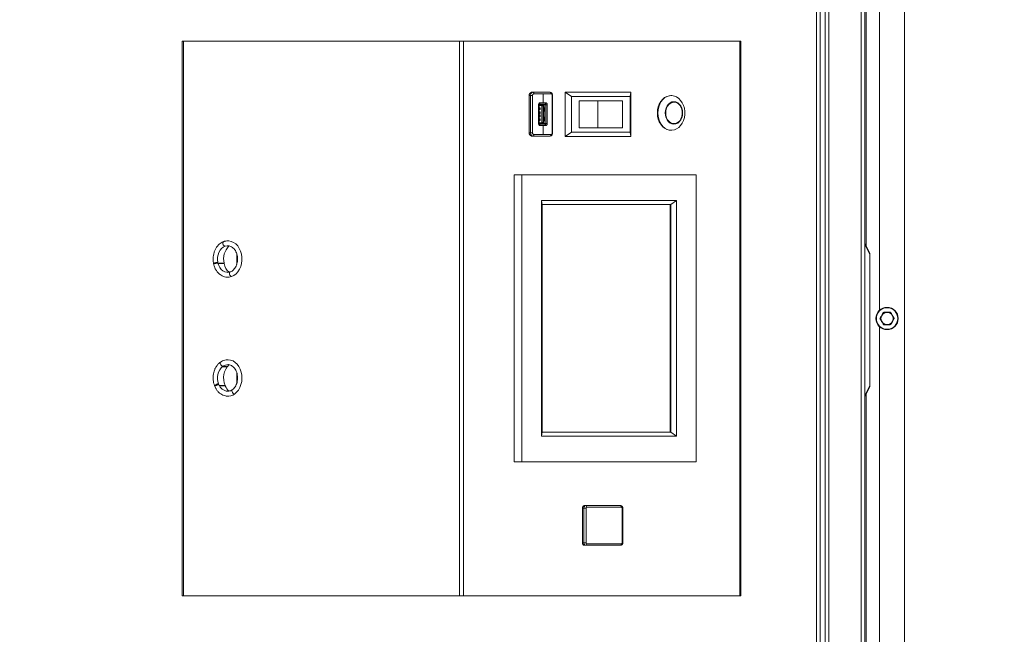
# Model space of a CAD drawing. Units: inches. Extents: x 0.6 to 16.4, y 0.4 to 10.6.
# Drawn here: x 9.3 to 10.9, y 7.6 to 8.5 of the extents above; entities that cross this region are included whole.
import ezdxf

# ---------------------------------------------------------------- set-up
doc = ezdxf.new("R2010")
doc.units = ezdxf.units.IN
doc.header["$MEASUREMENT"] = 0
doc.styles.add('SLDTEXTSTYLE0', font='TXT', dxfattribs={"width": 0.605})
doc.dimstyles.new('SLDDIMSTYLE0', dxfattribs={"dimtxt": 0.101115, "dimasz": 0.0625, "dimexe": 0, "dimexo": 0.0625, "dimgap": 0.025279, "dimtad": 0, "dimtih": 1, "dimtoh": 1, "dimdec": 6, "dimlfac": 16, "dimrnd": 1e-09, "dimzin": 12, "dimdsep": 46, "dimlunit": 5, "dimtxsty": 'SLDTEXTSTYLE0', "dimsah": 1, "dimcen": 0.09, "dimadec": 0, "dimazin": 3, "dimtfac": 1, "dimtdec": 3, "dimtofl": 0, "dimtmove": 0, "dimatfit": 3, "dimfxl": 0, "dimfrac": 2, "dimtolj": 1, "dimtzin": 12, "dimarcsym": 0})

# ---------------------------------------------------------------- blocks, each defined once
blk = doc.blocks.new('_D_16')
at = {"color": 7, "linetype": 'Continuous', "lineweight": 0}
for p, q in [((10.7305, 9.1449), (11.4667, 9.1449)), ((11.3417, 9.1449), (11.3417, 8.151)), ((11.3417, 7.0018), (11.3417, 7.9957)), ((10.7305, 7.0018), (11.4667, 7.0018))]:
    blk.add_line(p, q, dxfattribs=at)
at = {"color": 7, "linetype": 'Continuous', "lineweight": 18}
for points in [[(11.3417, 9.1449), (11.3217, 9.0824), (11.3617, 9.0824)], [(11.3417, 7.0018), (11.3617, 7.0643), (11.3217, 7.0643)]]:
    blk.add_solid(points, dxfattribs=at)
at = {"color": 7, "linetype": 'Continuous', "lineweight": 18, "insert": (11.0773, 8.13), "char_height": 0.10417, "attachment_point": 1, "style": 'SLDTEXTSTYLE0'}
blk.add_mtext('34 5/16"', dxfattribs=at)
blk = doc.blocks.new('_D_22')
at = {"color": 7, "linetype": 'Continuous', "lineweight": 0}
for p, q in [((5.9898, 7.7098), (5.9898, 10.5581)), ((10.7118, 9.1949), (10.7118, 10.5581)), ((5.9898, 10.4331), (8.0864, 10.4331)), ((10.7118, 10.4331), (8.6152, 10.4331))]:
    blk.add_line(p, q, dxfattribs=at)
at = {"color": 7, "linetype": 'Continuous', "lineweight": 18}
for points in [[(5.9898, 10.4331), (6.0523, 10.4131), (6.0523, 10.4531)], [(10.7118, 10.4331), (10.6493, 10.4531), (10.6493, 10.4131)]]:
    blk.add_solid(points, dxfattribs=at)
at = {"color": 7, "linetype": 'Continuous', "lineweight": 18, "insert": (8.0864, 10.4897), "char_height": 0.10417, "attachment_point": 1, "style": 'SLDTEXTSTYLE0'}
blk.add_mtext('75 9/16"', dxfattribs=at)

msp = doc.modelspace()

# ---------------------------------------------------------------- linework, layer by layer
at = {"color": 7, "linetype": 'Continuous', "lineweight": 18}
for p, q in [((10.64372088, 9.13051839), (10.64372088, 7.01624824)), ((10.64928338, 9.13032081), (10.64928338, 7.01644581)), ((10.7117365, 7.01082081), (10.7117365, 9.13582081)), ((10.711799, 7.01088331), (10.711799, 9.13588331)), ((10.65122088, 8.18816066), (10.65122088, 9.09675831)), ((10.672674, 8.08640804), (10.672674, 9.02323359)), ((10.57897088, 7.29397879), (10.57897088, 8.85278784)), ((10.58678338, 7.29356695), (10.58678338, 8.85319968)), ((10.59234588, 8.85538304), (10.59234588, 7.29138359)), ((10.57340838, 7.29766973), (10.57340838, 8.8490969)), ((9.57297088, 8.51088331), (9.57297088, 7.63588331)), ((9.5748006, 8.51088331), (9.57297088, 8.51088331)), ((9.5748006, 8.51088331), (9.5748006, 7.63588331)), ((10.01034747, 8.51088331), (9.5748006, 8.51088331)), ((10.01034747, 8.51088331), (10.01034747, 7.63588331)), ((10.01659428, 8.51088331), (10.01034747, 8.51088331)), ((10.01659428, 8.51088331), (10.01659428, 7.63588331)), ((10.45214116, 8.51088331), (10.01659428, 8.51088331)), ((10.45214116, 8.51088331), (10.45214116, 7.63588331)), ((10.45397088, 8.51088331), (10.45214116, 8.51088331)), ((10.45397088, 8.51088331), (10.45397088, 7.63588331)), ((10.18665641, 8.42353956), (10.17676551, 8.43057081)), ((10.28044949, 8.43057081), (10.17676551, 8.43057081)), ((10.17676551, 8.43057081), (10.17676551, 8.36025831)), ((10.27942629, 8.42353956), (10.28044949, 8.43057081)), ((10.28044949, 8.36025831), (10.28044949, 8.43057081)), ((10.12219384, 8.42513651), (10.12008952, 8.42513651)), ((10.12008952, 8.3660814), (10.12008952, 8.42513651)), ((10.12532985, 8.42513651), (10.12219384, 8.42513651)), ((10.12219384, 8.3660814), (10.12219384, 8.42513651)), ((10.12390898, 8.43005777), (10.1262486, 8.43005777)), ((10.12532985, 8.42513651), (10.12532985, 8.3660814)), ((10.1262486, 8.43005777), (10.15298481, 8.43005777)), ((10.14193205, 8.42759714), (10.12751776, 8.42759714)), ((10.14193205, 8.41357155), (10.14193205, 8.42759714)), ((10.15478843, 8.42759714), (10.14193205, 8.42759714)), ((10.15298481, 8.43005777), (10.153314, 8.43001644)), ((10.15649632, 8.3660814), (10.15649632, 8.42513651)), ((10.15711986, 8.42513651), (10.15649632, 8.42513651)), ((10.15711986, 8.3660814), (10.15711986, 8.42513651)), ((10.18665641, 8.42353956), (10.27942629, 8.42353956)), ((10.18665641, 8.36728956), (10.18665641, 8.42353956)), ((10.19893478, 8.37432081), (10.19893478, 8.41650831)), ((10.2286075, 8.41650831), (10.19893478, 8.41650831)), ((10.2286075, 8.37432081), (10.2286075, 8.41650831)), ((10.26714793, 8.41650831), (10.2286075, 8.41650831)), ((10.26714793, 8.41650831), (10.26714793, 8.37432081)), ((10.27942629, 8.42353956), (10.27942629, 8.36728956)), ((10.34429699, 8.42494581), (10.34350875, 8.42494581)), ((10.13473953, 8.4102497), (10.13520502, 8.4102497)), ((10.13475871, 8.40988061), (10.13475871, 8.3813373)), ((10.13482308, 8.40975758), (10.13475871, 8.40975758)), ((10.13482308, 8.38146033), (10.13482308, 8.40975758)), ((10.13517693, 8.41172608), (10.13621957, 8.41172608)), ((10.135396, 8.4102497), (10.13520502, 8.4102497)), ((10.13531726, 8.41199415), (10.13665726, 8.41201249)), ((10.13667301, 8.41203825), (10.13533409, 8.41201972)), ((10.135396, 8.38096821), (10.135396, 8.4102497)), ((10.13603228, 8.4102497), (10.135396, 8.4102497)), ((10.13603228, 8.38096821), (10.13603228, 8.4102497)), ((10.13603228, 8.4102497), (10.14542446, 8.4102497)), ((10.13998173, 8.40914242), (10.13603228, 8.40914242)), ((10.13740435, 8.40569754), (10.13603228, 8.40569754)), ((10.13740435, 8.40274478), (10.13603228, 8.40274478)), ((10.13740435, 8.39954596), (10.13603228, 8.39954596)), ((10.13621957, 8.41098789), (10.13621957, 8.41172608)), ((10.14485154, 8.41098789), (10.13621957, 8.41098789)), ((10.13684023, 8.41271033), (10.13684023, 8.4129564)), ((10.13730573, 8.4129564), (10.13684023, 8.4129564)), ((10.13725695, 8.41344852), (10.13768767, 8.41344852)), ((10.13730573, 8.41271033), (10.13730573, 8.4129564)), ((10.1459377, 8.41271033), (10.13730573, 8.41271033)), ((10.13740435, 8.40569754), (10.13740435, 8.40274478)), ((10.13740435, 8.40569754), (10.13755877, 8.40569754)), ((10.13740435, 8.40274478), (10.13755877, 8.40274478)), ((10.13740435, 8.39954596), (10.13740435, 8.39659321)), ((10.13740435, 8.39954596), (10.13755877, 8.39954596)), ((10.13755877, 8.40569754), (10.13755877, 8.40274478)), ((10.13755877, 8.39954596), (10.13755877, 8.39659321)), ((10.14555576, 8.41344852), (10.13768767, 8.41344852)), ((10.14193205, 8.41357155), (10.13775581, 8.41357155)), ((10.13998173, 8.38207549), (10.13998173, 8.40914242)), ((10.14210631, 8.40840423), (10.13998173, 8.40914242)), ((10.13998173, 8.40914242), (10.14227341, 8.40914242)), ((10.14078621, 8.41344852), (10.14078621, 8.41357155)), ((10.14596765, 8.41357155), (10.14193205, 8.41357155)), ((10.14210631, 8.40840423), (10.14210631, 8.38281368)), ((10.14325215, 8.40840423), (10.14210631, 8.40840423)), ((10.14325215, 8.40840423), (10.14227341, 8.40914242)), ((10.14325215, 8.38281368), (10.14325215, 8.40840423)), ((10.14325215, 8.40509153), (10.14339161, 8.40509153)), ((10.14328121, 8.40434471), (10.14325215, 8.40456044)), ((10.14325215, 8.40089016), (10.14339161, 8.40089016)), ((10.14328121, 8.40163698), (10.14328121, 8.40434471)), ((10.14328121, 8.40434471), (10.14385413, 8.40434471)), ((10.14328121, 8.40163698), (10.14385413, 8.40163698)), ((10.14346734, 8.40571841), (10.14362423, 8.40571841)), ((10.14362423, 8.40026328), (10.14346734, 8.40026328)), ((10.14379985, 8.40566386), (10.14436219, 8.40530058)), ((10.14436219, 8.40068111), (10.14379985, 8.40031783)), ((10.14393726, 8.41344852), (10.14384493, 8.41356748)), ((10.14385413, 8.40163698), (10.14385413, 8.40434471)), ((10.14385413, 8.40237569), (10.14465206, 8.40237569)), ((10.14385413, 8.40176053), (10.14465206, 8.40176053)), ((10.14465206, 8.40461694), (10.14465206, 8.40136475)), ((10.14542446, 8.38096821), (10.14542446, 8.4102497)), ((10.14542446, 8.4102497), (10.14784743, 8.4102497)), ((10.1459377, 8.41271033), (10.1459377, 8.4129564)), ((10.14784743, 8.38096821), (10.14784743, 8.4102497)), ((10.14784743, 8.4102497), (10.14803841, 8.4102497)), ((10.14869973, 8.40988061), (10.14840822, 8.40988061)), ((10.14842035, 8.38146033), (10.14842035, 8.40975758)), ((10.14869973, 8.3813373), (10.14869973, 8.40988061)), ((10.13740435, 8.39659321), (10.13603228, 8.39659321)), ((10.13740435, 8.3946247), (10.13603228, 8.3946247)), ((10.13740435, 8.39167195), (10.13603228, 8.39167195)), ((10.13740435, 8.38847313), (10.13603228, 8.38847313)), ((10.13740435, 8.38552037), (10.13603228, 8.38552037)), ((10.13740435, 8.39659321), (10.13755877, 8.39659321)), ((10.13740435, 8.39167195), (10.13740435, 8.3946247)), ((10.13740435, 8.3946247), (10.13755877, 8.3946247)), ((10.13740435, 8.39167195), (10.13755877, 8.39167195)), ((10.13740435, 8.38552037), (10.13740435, 8.38847313)), ((10.13740435, 8.38847313), (10.13755877, 8.38847313)), ((10.13740435, 8.38552037), (10.13755877, 8.38552037)), ((10.13755877, 8.39167195), (10.13755877, 8.3946247)), ((10.13755877, 8.38552037), (10.13755877, 8.38847313)), ((10.14325215, 8.39032775), (10.14339161, 8.39032775)), ((10.14328121, 8.38958093), (10.14325215, 8.38979666)), ((10.14325215, 8.38612638), (10.14339161, 8.38612638)), ((10.14328121, 8.3868732), (10.14328121, 8.38958093)), ((10.14328121, 8.38958093), (10.14385413, 8.38958093)), ((10.14328121, 8.3868732), (10.14385413, 8.3868732)), ((10.14346734, 8.39095463), (10.14362423, 8.39095463)), ((10.14362423, 8.3854995), (10.14346734, 8.3854995)), ((10.14379985, 8.39090008), (10.14436219, 8.3905368)), ((10.14436219, 8.38591733), (10.14379985, 8.38555405)), ((10.14385413, 8.3868732), (10.14385413, 8.38958093)), ((10.14385413, 8.38945738), (10.14465206, 8.38945738)), ((10.14465206, 8.38884222), (10.14385413, 8.38884222)), ((10.14465206, 8.38985316), (10.14465206, 8.38660097)), ((10.13520502, 8.38096821), (10.13473953, 8.38096821)), ((10.13475871, 8.38146033), (10.13482308, 8.38146033)), ((10.13517682, 8.37949183), (10.13621957, 8.37949183)), ((10.135396, 8.38096821), (10.13520502, 8.38096821)), ((10.13531736, 8.37922376), (10.13665726, 8.37920542)), ((10.13533417, 8.37919819), (10.13667301, 8.37917966)), ((10.13603228, 8.38096821), (10.135396, 8.38096821)), ((10.13998173, 8.38207549), (10.13603228, 8.38207549)), ((10.13603228, 8.38096821), (10.14542446, 8.38096821)), ((10.13621957, 8.38023002), (10.14485154, 8.38023002)), ((10.13621957, 8.38023002), (10.13621957, 8.37949183)), ((10.13684023, 8.37850758), (10.13684023, 8.37826151)), ((10.13684023, 8.37826151), (10.13730573, 8.37826151)), ((10.13768767, 8.37776939), (10.1372581, 8.37776939)), ((10.1459377, 8.37850758), (10.13730573, 8.37850758)), ((10.13730573, 8.37850758), (10.13730573, 8.37826151)), ((10.14555576, 8.37776939), (10.13768767, 8.37776939)), ((10.13775581, 8.37764636), (10.14193205, 8.37764636)), ((10.13998173, 8.38207549), (10.14210631, 8.38281368)), ((10.14227341, 8.38207549), (10.13998173, 8.38207549)), ((10.14078621, 8.37764636), (10.14078621, 8.37776939)), ((10.14193205, 8.36362077), (10.14193205, 8.37764636)), ((10.14193205, 8.37764636), (10.14596765, 8.37764636)), ((10.14210631, 8.38281368), (10.14325215, 8.38281368)), ((10.14227341, 8.38207549), (10.14325215, 8.38281368)), ((10.14384493, 8.37765042), (10.14393726, 8.37776939)), ((10.14542446, 8.38096821), (10.14784743, 8.38096821)), ((10.1459377, 8.37850758), (10.1459377, 8.37826151)), ((10.14784743, 8.38096821), (10.14803841, 8.38096821)), ((10.14869973, 8.3813373), (10.14840822, 8.3813373)), ((10.19893478, 8.37432081), (10.2286075, 8.37432081)), ((10.2286075, 8.37432081), (10.26714793, 8.37432081)), ((10.34350875, 8.37025831), (10.34429699, 8.37025831)), ((10.12008952, 8.3660814), (10.12219384, 8.3660814)), ((10.12532985, 8.3660814), (10.12219384, 8.3660814)), ((10.1262486, 8.36116014), (10.12390898, 8.36116014)), ((10.15298481, 8.36116014), (10.1262486, 8.36116014)), ((10.12751776, 8.36362077), (10.14193205, 8.36362077)), ((10.14193205, 8.36362077), (10.15478843, 8.36362077)), ((10.15331406, 8.36120148), (10.15298481, 8.36116014)), ((10.15711986, 8.3660814), (10.15649632, 8.3660814)), ((10.18665641, 8.36728956), (10.17676551, 8.36025831)), ((10.17676551, 8.36025831), (10.28044949, 8.36025831)), ((10.27942629, 8.36728956), (10.18665641, 8.36728956)), ((10.27942629, 8.36728956), (10.28044949, 8.36025831)), ((10.09618305, 7.84744581), (10.09618305, 8.29994581)), ((10.09618305, 8.29994581), (10.10849931, 8.29994581)), ((10.10849931, 7.84744581), (10.10849931, 8.29994581)), ((10.10849931, 8.29994581), (10.38353471, 8.29994581)), ((10.38353471, 8.29994581), (10.38353471, 7.84744581)), ((10.13978641, 8.25963331), (10.35224761, 8.25963331)), ((10.13978641, 7.88775831), (10.13978641, 8.25963331)), ((10.14069591, 8.25338331), (10.13978641, 8.25963331)), ((10.3434557, 8.25338331), (10.14069591, 8.25338331)), ((10.14069591, 8.25338331), (10.14069591, 7.89400831)), ((10.3424704, 7.89400831), (10.3424704, 8.25338331)), ((10.3434557, 8.25338331), (10.35224761, 8.25963331)), ((10.3434557, 7.89400831), (10.3434557, 8.25338331)), ((10.35224761, 8.25963331), (10.35224761, 7.88775831)), ((10.64948957, 8.19162326), (10.65709588, 8.17641066)), ((10.65709588, 8.17466373), (10.64948957, 8.18987634)), ((9.65890838, 8.15862253), (9.65890838, 8.17571606)), ((10.65709588, 8.17641066), (10.65709588, 8.17466373)), ((10.65709588, 7.96722009), (10.65709588, 8.17466373)), ((9.62908617, 8.16214129), (9.62585666, 8.16056741)), ((9.62947262, 8.16042854), (9.63912944, 8.16042854)), ((9.63720173, 8.15987323), (9.62962484, 8.15987323)), ((9.63925137, 8.15987032), (9.62962567, 8.15987032)), ((9.63912944, 8.16042854), (9.6389015, 8.16031745)), ((10.672674, 7.12353304), (10.672674, 8.06035859)), ((9.6421347, 7.9971248), (9.63591706, 7.9971248)), ((9.63687556, 7.99788135), (9.64269955, 7.99788135)), ((9.6418173, 7.99788135), (9.6421347, 7.9971248)), ((9.64257372, 7.99788135), (9.64273035, 7.99750801)), ((9.65890838, 7.97116494), (9.65890838, 7.98831854)), ((9.63032155, 7.97029407), (9.62831046, 7.96858587)), ((9.63154876, 7.96762942), (9.64074216, 7.96762942)), ((9.64095618, 7.96711929), (9.63183412, 7.96711929)), ((9.64074216, 7.96762942), (9.64053869, 7.9674566)), ((10.64948957, 7.95200748), (10.65709588, 7.96722009)), ((10.65709588, 7.96547316), (10.64948957, 7.95026055)), ((10.65709588, 7.96722009), (10.65709588, 7.96547316)), ((10.65122088, 7.04988331), (10.65122088, 7.95372316)), ((10.13978641, 7.88775831), (10.14069591, 7.89400831)), ((10.35224761, 7.88775831), (10.13978641, 7.88775831)), ((10.14069591, 7.89400831), (10.3434557, 7.89400831)), ((10.35224761, 7.88775831), (10.3434557, 7.89400831)), ((10.09618305, 7.84744581), (10.10849931, 7.84744581)), ((10.38353471, 7.84744581), (10.10849931, 7.84744581)), ((10.20405077, 7.77447706), (10.20405077, 7.71947706)), ((10.20641549, 7.77447706), (10.20405077, 7.77447706)), ((10.20993226, 7.77447706), (10.20641549, 7.77447706)), ((10.20641549, 7.71947706), (10.20641549, 7.77447706)), ((10.20932592, 7.77822706), (10.20696119, 7.77822706)), ((10.20932592, 7.77822706), (10.26413897, 7.77822706)), ((10.20993226, 7.77447706), (10.20993226, 7.71947706)), ((10.26571545, 7.77572706), (10.2109024, 7.77572706)), ((10.26668559, 7.71947706), (10.26668559, 7.77447706)), ((10.26668559, 7.77447706), (10.26760911, 7.77447706)), ((10.26760911, 7.71947706), (10.26760911, 7.77447706)), ((10.20641549, 7.71947706), (10.20405077, 7.71947706)), ((10.20641549, 7.71947706), (10.20993226, 7.71947706)), ((10.2109024, 7.71822706), (10.26571545, 7.71822706)), ((10.26760911, 7.71947706), (10.26668559, 7.71947706)), ((10.20932592, 7.71572706), (10.20696119, 7.71572706)), ((10.26413897, 7.71572706), (10.20932592, 7.71572706)), ((9.5748006, 7.63588331), (9.57297088, 7.63588331)), ((10.01034747, 7.63588331), (9.5748006, 7.63588331)), ((10.01659428, 7.63588331), (10.01034747, 7.63588331)), ((10.45214116, 7.63588331), (10.01659428, 7.63588331)), ((10.45397088, 7.63588331), (10.45214116, 7.63588331))]:
    msp.add_line(p, q, dxfattribs=at)
at = {"color": 7, "linetype": 'Continuous', "lineweight": 18, "flags": 128}
for points in [[(10.32228688, 8.39760206), (10.32262793, 8.40248448), (10.3236401, 8.40720997), (10.32529086, 8.41162665), (10.32752717, 8.41559258), (10.33027713, 8.41898027), (10.33345237, 8.42168085), (10.33695083, 8.42360752), (10.34066007, 8.42469835), (10.34350875, 8.42494581)], [(10.32307512, 8.39760206), (10.32341617, 8.40248448), (10.32442834, 8.40720997), (10.32607911, 8.41162665), (10.32831541, 8.41559258), (10.33106537, 8.41898027), (10.33424061, 8.42168085), (10.33773907, 8.42360752), (10.34144831, 8.42469835), (10.34524911, 8.42491828), (10.3490193, 8.42426025), (10.35263772, 8.4227454), (10.35598805, 8.42042243), (10.35896263, 8.41736599), (10.36146584, 8.41367432), (10.36341723, 8.40946607), (10.36475408, 8.40487651), (10.36543343, 8.40005314), (10.36543343, 8.39515099), (10.36475408, 8.39032762), (10.36341723, 8.38573806), (10.36146584, 8.38152981), (10.35896263, 8.37783814), (10.35598805, 8.3747817), (10.35263772, 8.37245873), (10.3490193, 8.37094388), (10.34524911, 8.37028585), (10.34144831, 8.37050578), (10.33773907, 8.37159661), (10.33424061, 8.37352328), (10.33106537, 8.37622386), (10.32831541, 8.37961155), (10.32607911, 8.38357747), (10.32442834, 8.38799416), (10.32341617, 8.39271965), (10.32307512, 8.39760206)], [(10.33451158, 8.39760206), (10.33485663, 8.40154784), (10.33587447, 8.40529576), (10.33751406, 8.40865789), (10.33969318, 8.41146563), (10.34230258, 8.41357819), (10.34521139, 8.41488964), (10.34827376, 8.41533423), (10.35133613, 8.41488964), (10.35424495, 8.41357819), (10.35685434, 8.41146563), (10.35903347, 8.40865789), (10.36067306, 8.40529576), (10.36169089, 8.40154784), (10.36203594, 8.39760206), (10.36169089, 8.39365629), (10.36067306, 8.38990837), (10.35903347, 8.38654624), (10.35685434, 8.3837385), (10.35424495, 8.38162594), (10.35133613, 8.38031449), (10.34827376, 8.3798699), (10.34521139, 8.38031449), (10.34230258, 8.38162594), (10.33969318, 8.3837385), (10.33751406, 8.38654624), (10.33587447, 8.38990837), (10.33485663, 8.39365629), (10.33451158, 8.39760206)], [(10.14371048, 8.41357155), (10.14426934, 8.41350063), (10.14444393, 8.41344852)], [(10.33533833, 8.39760206), (10.33569136, 8.40149371), (10.33673142, 8.40517555), (10.33840243, 8.40844911), (10.34061432, 8.41113789), (10.34324783, 8.41309696), (10.346161, 8.4142207), (10.34919677, 8.41444851), (10.3521915, 8.41376814), (10.35498372, 8.41221624), (10.35742291, 8.40987649), (10.35937758, 8.40687503), (10.36074234, 8.40337365), (10.36144362, 8.39956113), (10.36144362, 8.395643), (10.36074234, 8.39183047), (10.35937758, 8.3883291), (10.35742291, 8.38532763), (10.35498372, 8.38298789), (10.3521915, 8.38143599), (10.34919677, 8.38075561), (10.346161, 8.38098343), (10.34324783, 8.38210717), (10.34061432, 8.38406624), (10.33840243, 8.38675502), (10.33673142, 8.39002858), (10.33569136, 8.39371042), (10.33533833, 8.39760206)], [(10.34350875, 8.37025831), (10.34066007, 8.37050578), (10.33695083, 8.37159661), (10.33345237, 8.37352328), (10.33027713, 8.37622386), (10.32752717, 8.37961155), (10.32529086, 8.38357747), (10.3236401, 8.38799416), (10.32262793, 8.39271965), (10.32228688, 8.39760206)], [(10.14444393, 8.37776939), (10.14426934, 8.37771728), (10.14371048, 8.37764636)], [(9.64048362, 8.18731795), (9.63757376, 8.18586207), (9.63493316, 8.18371715), (9.63265898, 8.18096209), (9.63083487, 8.17769826), (9.62952795, 8.17404574), (9.6287863, 8.1701389), (9.62863722, 8.16612148), (9.62908617, 8.16214129)], [(9.64048362, 8.18731795), (9.63948263, 8.18761279), (9.63851171, 8.18842989), (9.63771717, 8.1896461), (9.63721876, 8.19107813), (9.6370916, 8.19251015), (9.63735484, 8.19372636), (9.63796882, 8.19454346), (9.63835008, 8.19475039)], [(9.64548241, 8.18808828), (9.64383702, 8.18805793), (9.64048362, 8.18731795)], [(9.64352094, 8.19586027), (9.64656014, 8.19583424), (9.65040285, 8.19502506), (9.65407813, 8.19336841), (9.6574743, 8.19091462), (9.66048818, 8.18773825), (9.66302818, 8.18393581), (9.66501715, 8.17962283), (9.66639463, 8.17493036), (9.66711877, 8.17000099), (9.66716758, 8.16498448), (9.66653957, 8.16003326), (9.66525382, 8.15529778), (9.6633494, 8.15092191), (9.66088418, 8.14703861), (9.65793305, 8.14376589), (9.65458568, 8.14120317), (9.6509438, 8.13942833)], [(9.62938553, 8.16077072), (9.6306136, 8.15707305), (9.63236699, 8.1537455), (9.63458121, 8.1509105), (9.63717478, 8.14867236), (9.6400523, 8.14711341), (9.64310788, 8.14629101), (9.64488344, 8.14616457)], [(9.6509438, 8.13942833), (9.64712038, 8.13849559), (9.64409683, 8.13837032)], [(9.64879532, 8.14685525), (9.648429, 8.14665383), (9.64781502, 8.14583674), (9.64755178, 8.14462053), (9.64767894, 8.1431885), (9.64817735, 8.14175648), (9.64897189, 8.14054027), (9.64994281, 8.13972317), (9.6509438, 8.13942833)], [(9.63715357, 7.99807952), (9.63610394, 7.99834898), (9.63499822, 7.9990957), (9.63400303, 8.00020716), (9.63326837, 8.00151585), (9.63290495, 8.00282454), (9.63296754, 8.003936), (9.63344671, 8.00468273), (9.63349981, 8.00472186)], [(9.64365632, 8.00837047), (9.64551851, 8.00840326), (9.64938635, 8.00782609), (9.65311764, 8.0063923), (9.65659901, 8.00414545), (9.65972468, 8.00115381), (9.66239968, 7.99750828), (9.66454272, 7.99331963), (9.66608871, 7.98871513), (9.66699065, 7.98383469), (9.66722115, 7.97882658), (9.6667732, 7.97384299), (9.66566042, 7.96903533), (9.66391661, 7.96454969), (9.66159476, 7.96052236), (9.65876541, 7.9570757), (9.65551454, 7.95431445)], [(9.65185018, 7.96094932), (9.65180769, 7.96091765), (9.65132851, 7.96017093), (9.65126592, 7.95905947), (9.65162934, 7.95775078), (9.652364, 7.95644209), (9.65335919, 7.95533063), (9.65446491, 7.9545839), (9.65551454, 7.95431445)]]:
    msp.add_lwpolyline(points, dxfattribs=at)
at = {"color": 7, "linetype": 'Continuous', "lineweight": 18}
for radius in [0.0175625, 0.0169375, 0.00971387]:
    msp.add_circle((10.68445525, 8.07338331), radius, dxfattribs=at)
for centre, radius, start, end in [((10.12453933, 8.42562574), 0.00447663, 98.09478939, 186.27413178), ((10.12537323, 8.42804865), 0.00219154, 348.11073606, 66.45743773), ((10.15247363, 8.42784535), 0.00232806, 353.87981923, 68.84002011), ((10.13526806, 8.4098065), 0.00044766, 98.09478939, 186.27413178), ((10.13640868, 8.41039647), 0.00134299, 98.09478939, 186.27413178), ((10.13631412, 8.41032309), 0.00067149, 98.09478939, 186.27413178), ((10.13580824, 8.41245095), 0.00151978, 285.70283989, 9.82670298), ((10.13598452, 8.41256212), 0.00086845, 285.70283989, 9.82670298), ((10.13775071, 8.41300532), 0.00044766, 98.09478939, 186.27413178), ((10.14348385, 8.40598135), 0.00026346, 208.42196909, 266.40852229), ((10.14349062, 8.39998974), 0.00027453, 94.86424908, 150.30525954), ((10.14362029, 8.40539576), 0.00032268, 56.18828789, 89.30042571), ((10.14362029, 8.40058593), 0.00032268, 270.69957429, 303.81171211), ((10.1438366, 8.40467444), 0.00081749, 355.96652649, 49.98956584), ((10.1438366, 8.40130724), 0.00081749, 310.01043416, 4.03347351), ((10.14444022, 8.41245095), 0.00151978, 285.70283989, 9.82670298), ((10.14475699, 8.41032309), 0.00067149, 353.72586822, 81.90521061), ((10.14549272, 8.41300532), 0.00044766, 353.72586822, 81.90521061), ((10.14435997, 8.41029524), 0.00163805, 358.4068725, 42.78778206), ((10.14227565, 8.40995575), 0.00429513, 3.9243328, 32.45314309), ((10.14797537, 8.4098065), 0.00044766, 353.72586822, 81.90521061), ((10.14348385, 8.39121757), 0.00026346, 208.42196909, 266.40852229), ((10.14349062, 8.38522596), 0.00027453, 94.86424908, 150.30525954), ((10.14362029, 8.39063198), 0.00032268, 56.18828789, 89.30042571), ((10.14362029, 8.38582215), 0.00032268, 270.69957429, 303.81171211), ((10.1438366, 8.38991066), 0.00081749, 355.96652649, 49.98956584), ((10.1438366, 8.38654346), 0.00081749, 310.01043416, 4.03347351), ((10.13526806, 8.38141141), 0.00044766, 173.72586822, 261.90521061), ((10.13640868, 8.38082144), 0.00134299, 173.72586822, 261.90521061), ((10.13631412, 8.38089482), 0.00067149, 173.72586822, 261.90521061), ((10.13580824, 8.37876696), 0.00151978, 350.17329702, 74.29716011), ((10.13598452, 8.37865579), 0.00086845, 350.17329702, 74.29716011), ((10.13775071, 8.37821259), 0.00044766, 173.72586822, 261.90521061), ((10.14475699, 8.38089482), 0.00067149, 278.09478939, 6.27413178), ((10.14444022, 8.37876696), 0.00151978, 350.17329702, 74.29716011), ((10.14549272, 8.37821259), 0.00044766, 278.09478939, 6.27413178), ((10.14434198, 8.38092943), 0.00165586, 317.46422087, 1.34196474), ((10.14227565, 8.38126216), 0.00429513, 327.54685689, 356.0756672), ((10.14797537, 8.38141141), 0.00044766, 278.09478939, 6.27413178), ((10.12453933, 8.36559216), 0.00447663, 173.72586822, 261.90521061), ((10.12537323, 8.36316926), 0.00219154, 293.54256227, 11.88926394), ((10.15247361, 8.36337257), 0.00232808, 291.16200506, 6.11994531), ((9.66827969, 8.16725877), 0.02993976, 136.41629179, 193.18714837), ((9.66501104, 8.16513584), 0.02629233, 191.55264854, 226.06638238), ((9.65255755, 7.97955925), 0.02408906, 129.75151079, 202.62025511), ((9.64495604, 7.98725429), 0.01334407, 87.56040468, 125.78279622), ((9.66855533, 7.97955373), 0.03026155, 135.83607275, 203.20619295), ((9.64586086, 7.97463814), 0.01602301, 200.44355682, 265.28359568), ((9.66347833, 7.97645608), 0.02438079, 202.51695497, 226.78807705), ((9.64483811, 7.96908336), 0.0182238, 265.46508546, 305.86311948), ((10.20744153, 7.77484986), 0.00341119, 98.09478939, 186.27413178), ((10.20980625, 7.77484986), 0.00341119, 98.09478939, 186.27413178), ((10.20872891, 7.77610353), 0.00220586, 350.17329702, 74.29716011), ((10.21106251, 7.77460133), 0.00113706, 98.09478939, 186.27413178), ((10.26354196, 7.77610353), 0.00220586, 350.17329702, 74.29716011), ((10.26555534, 7.77460133), 0.00113706, 353.72586822, 81.90521061), ((10.20744153, 7.71910427), 0.00341119, 173.72586822, 261.90521061), ((10.20980625, 7.71910427), 0.00341119, 173.72586822, 261.90521061), ((10.20872891, 7.71785059), 0.00220586, 285.70283989, 9.82670298), ((10.21106251, 7.7193528), 0.00113706, 173.72586822, 261.90521061), ((10.26354196, 7.71785059), 0.00220586, 285.70283989, 9.82670298), ((10.26555534, 7.7193528), 0.00113706, 278.09478939, 6.27413178)]:
    msp.add_arc(centre, radius, start, end, dxfattribs=at)
for points, knots in [([(10.12219384, 8.42513651), (10.12224874, 8.42575725), (10.12233285, 8.42670818), (10.12284015, 8.42785574), (10.12351962, 8.42887189), (10.12466238, 8.4298371), (10.12571923, 8.42998413), (10.1262486, 8.43005777)], [0, 0, 0, 0, 0.2401562549, 0.3679098065, 0.5004478188, 0.7497806531, 1, 1, 1, 1]), ([(10.12751776, 8.42759714), (10.12720249, 8.4275521), (10.12657301, 8.42746216), (10.12585122, 8.42681468), (10.12540956, 8.42600118), (10.12535642, 8.42542476), (10.12532985, 8.42513651)], [0, 0, 0, 0, 0.2802180044, 0.5594938573, 0.7797149251, 1, 1, 1, 1]), ([(10.15711986, 8.42513651), (10.15707181, 8.42570947), (10.15697394, 8.42687652), (10.15617999, 8.42846934), (10.15514708, 8.42943694), (10.1541413, 8.4299046), (10.15359024, 8.42997917), (10.153313, 8.43001669)], [0, 0, 0, 0, 0.2355616948, 0.4798118406, 0.7347207297, 0.8665347621, 1, 1, 1, 1]), ([(10.15649632, 8.42513651), (10.15646315, 8.4255037), (10.15639687, 8.42623728), (10.1559346, 8.42704219), (10.15537534, 8.42751386), (10.15498407, 8.42756938), (10.15478843, 8.42759714)], [0, 0, 0, 0, 0.2798463634, 0.5590894309, 0.7795252591, 1, 1, 1, 1]), ([(10.13775581, 8.41357155), (10.1373673, 8.41351643), (10.1365906, 8.41340622), (10.13573801, 8.41267745), (10.13522921, 8.41190276), (10.13485804, 8.4110375), (10.13479761, 8.41033368), (10.13475871, 8.40988061)], [0, 0, 0, 0, 0.2496468572, 0.4990801857, 0.6365729365, 0.7660502229, 1, 1, 1, 1]), ([(10.14325215, 8.40137119), (10.14325269, 8.40137271), (10.14328066, 8.4014511), (10.14328094, 8.40154495), (10.14328121, 8.40163698)], [0, 0, 0, 0, 0.0194596382, 1, 1, 1, 1]), ([(10.14385413, 8.40434471), (10.14384599, 8.40445678), (10.14383022, 8.40467384), (10.14370763, 8.40491687), (10.14355526, 8.40505969), (10.14344724, 8.4050807), (10.14339161, 8.40509153)], [0, 0, 0, 0, 0.28747337449, 0.55678476197, 0.77174894519, 1, 1, 1, 1]), ([(10.14339161, 8.40089016), (10.14346176, 8.40090633), (10.14359784, 8.40093771), (10.14375014, 8.40113221), (10.14383914, 8.40137598), (10.14384902, 8.40154808), (10.14385413, 8.40163698)], [0, 0, 0, 0, 0.2869632755, 0.5567308387, 0.7710285175, 1, 1, 1, 1]), ([(10.14869973, 8.40988061), (10.14866569, 8.41033332), (10.14861282, 8.41103654), (10.14828103, 8.41190119), (10.14782337, 8.41267567), (10.14705104, 8.41340563), (10.14632921, 8.41351618), (10.14596765, 8.41357155)], [0, 0, 0, 0, 0.2337677522, 0.3631231001, 0.5004740831, 0.7497940773, 1, 1, 1, 1]), ([(10.14325215, 8.38660741), (10.14325269, 8.38660893), (10.14328066, 8.38668732), (10.14328094, 8.38678117), (10.14328121, 8.3868732)], [0, 0, 0, 0, 0.0194596382, 1, 1, 1, 1]), ([(10.14385413, 8.38958093), (10.14384599, 8.389693), (10.14383022, 8.38991006), (10.14370763, 8.39015309), (10.14355526, 8.39029591), (10.14344724, 8.39031692), (10.14339161, 8.39032775)], [0, 0, 0, 0, 0.2874733745, 0.556784762, 0.7717489452, 1, 1, 1, 1]), ([(10.14339161, 8.38612638), (10.14346176, 8.38614255), (10.14359784, 8.38617393), (10.14375014, 8.38636843), (10.14383914, 8.3866122), (10.14384902, 8.3867843), (10.14385413, 8.3868732)], [0, 0, 0, 0, 0.2869632755, 0.5567308387, 0.7710285175, 1, 1, 1, 1]), ([(10.13475871, 8.3813373), (10.13479754, 8.38088459), (10.13485787, 8.38018137), (10.13522843, 8.37931672), (10.13573647, 8.37854224), (10.136589, 8.37781228), (10.13736641, 8.37770173), (10.13775581, 8.37764636)], [0, 0, 0, 0, 0.2337677522, 0.3631231, 0.5004740831, 0.7497940773, 1, 1, 1, 1]), ([(10.14596765, 8.37764636), (10.14632839, 8.37770148), (10.14704957, 8.37781169), (10.14782199, 8.37854046), (10.14828033, 8.37931515), (10.14861267, 8.38018041), (10.14866564, 8.38088423), (10.14869973, 8.3813373)], [0, 0, 0, 0, 0.2496468572, 0.4990801857, 0.6365729365, 0.7660502228, 1, 1, 1, 1]), ([(10.1262486, 8.36116014), (10.12572043, 8.36123345), (10.12466454, 8.36138003), (10.1235217, 8.36234366), (10.12284125, 8.36336004), (10.12233309, 8.36450838), (10.12224883, 8.36546014), (10.12219384, 8.3660814)], [0, 0, 0, 0, 0.2496624977, 0.4991133898, 0.6317768916, 0.7596458295, 1, 1, 1, 1]), ([(10.12532985, 8.3660814), (10.12537317, 8.36571421), (10.12545972, 8.36498063), (10.12605885, 8.36417572), (10.12677598, 8.36370405), (10.12727048, 8.36364853), (10.12751776, 8.36362077)], [0, 0, 0, 0, 0.2798463634, 0.5590894309, 0.7795252591, 1, 1, 1, 1]), ([(10.153313, 8.36120121), (10.15359109, 8.36123905), (10.15414264, 8.36131409), (10.15514906, 8.36178211), (10.15618123, 8.3627505), (10.15697422, 8.36434271), (10.15707194, 8.36550923), (10.15711986, 8.3660814)], [0, 0, 0, 0, 0.13396533682, 0.26570376673, 0.52040920345, 0.76476910196, 1, 1, 1, 1]), ([(10.15478843, 8.36362077), (10.15503762, 8.36366581), (10.15553516, 8.36375575), (10.15609515, 8.36440322), (10.15643524, 8.36521672), (10.15647596, 8.36579314), (10.15649632, 8.3660814)], [0, 0, 0, 0, 0.2802180044, 0.5594938573, 0.7797149251, 1, 1, 1, 1]), ([(9.63835043, 8.19475051), (9.63764526, 8.19446735), (9.635727, 8.19369707), (9.6327922, 8.1918513), (9.62970766, 8.18909248), (9.62702973, 8.18572999), (9.62482525, 8.18185867), (9.62315926, 8.17757838), (9.62207575, 8.17300652), (9.62161963, 8.16827332), (9.6217477, 8.16365476), (9.62230096, 8.16072017), (9.62256258, 8.15933252)], [0, 0, 0, 0, 0.0599444117, 0.1630669422, 0.2668770494, 0.3717404895, 0.477462974, 0.5837546322, 0.6903704259, 0.7971638421, 0.9040866176, 1, 1, 1, 1]), ([(9.64341517, 8.19584137), (9.6421896, 8.19568947), (9.64047281, 8.19547668), (9.6388226, 8.19491207), (9.63835043, 8.19475051)], [0, 0, 0, 0, 0.7138688246, 1, 1, 1, 1]), ([(9.6454296, 8.18806014), (9.64632118, 8.18796838), (9.64818434, 8.18777661), (9.65093712, 8.18653364), (9.65356751, 8.18458648), (9.65587113, 8.18198359), (9.65776553, 8.17885065), (9.65918511, 8.17529268), (9.6600769, 8.17143751), (9.66040595, 8.16742593), (9.66016013, 8.16340858), (9.65935266, 8.15953704), (9.65802235, 8.15595805), (9.65623262, 8.15279816), (9.65406389, 8.1501821), (9.65156667, 8.14808469), (9.64975004, 8.14727803), (9.64881061, 8.14686089)], [0, 0, 0, 0, 0.0651170557, 0.1360755842, 0.2051465633, 0.2725388086, 0.3389793832, 0.4049954794, 0.4708509094, 0.5366221697, 0.6023275888, 0.6679324726, 0.7334014798, 0.7987639899, 0.8641126371, 0.9297292167, 1, 1, 1, 1]), ([(10.64948957, 8.19162326), (10.64942951, 8.1917434), (10.64931014, 8.19198214), (10.64929226, 8.19201789), (10.64928338, 8.19203566)], [0, 0, 0, 0, 0.50319308684, 1, 1, 1, 1]), ([(10.64948957, 8.18987634), (10.64942951, 8.18959831), (10.64931014, 8.18904579), (10.64929226, 8.18843356), (10.64928338, 8.18812941)], [0, 0, 0, 0, 0.5031930868, 1, 1, 1, 1]), ([(9.6224627, 8.15978978), (9.62265752, 8.15895992), (9.62321085, 8.15660301), (9.62459659, 8.15290791), (9.62676716, 8.14892153), (9.62946454, 8.14542881), (9.6326056, 8.14254352), (9.63610138, 8.14032771), (9.63983972, 8.13895686), (9.64253791, 8.1383329), (9.64393955, 8.1383972), (9.64404888, 8.13840222)], [0, 0, 0, 0, 0.0718043206, 0.2039362751, 0.3363813184, 0.4687709221, 0.6007218421, 0.7317071426, 0.8612433483, 0.9891771362, 1, 1, 1, 1]), ([(9.62261957, 8.15956355), (9.62255517, 8.15962518), (9.62240131, 8.15977243), (9.62272255, 8.16011518), (9.62322442, 8.16045797), (9.62370246, 8.16071393), (9.62430823, 8.16099399), (9.62520017, 8.16134573), (9.62651055, 8.16175168), (9.62798668, 8.16207454), (9.62872023, 8.16211907), (9.62908617, 8.16214129)], [0, 0, 0, 0, 0.1017807395, 0.2431982327, 0.320538141, 0.4020905648, 0.4555979621, 0.5526029536, 0.7020552827, 0.851365238, 1, 1, 1, 1]), ([(9.62938553, 8.16077072), (9.62902131, 8.16075929), (9.62828977, 8.16073632), (9.62679009, 8.16056838), (9.62543312, 8.16035608), (9.62450119, 8.16016906), (9.62386439, 8.16002335), (9.62335974, 8.15988832), (9.62282714, 8.15970878), (9.62248718, 8.15955455), (9.6225754, 8.15949143), (9.62259772, 8.15947547)], [0, 0, 0, 0, 0.1559871543, 0.3132994258, 0.4718932803, 0.57645116, 0.6318389065, 0.7181365212, 0.7999391157, 0.9494017758, 1, 1, 1, 1]), ([(9.6389015, 8.16031745), (9.63882694, 8.16028318), (9.63868531, 8.16021809), (9.63838805, 8.16010801), (9.63807998, 8.16001372), (9.63778438, 8.15994445), (9.63748764, 8.15988881), (9.63731527, 8.15987941), (9.63720173, 8.15987323)], [0, 0, 0, 0, 0.1481033481, 0.281340508, 0.5023208667, 0.6308937675, 0.7568649253, 1, 1, 1, 1]), ([(9.64881061, 8.14686089), (9.64837482, 8.14671609), (9.6470846, 8.14628737), (9.64577436, 8.14623257), (9.64490666, 8.14619627)], [0, 0, 0, 0, 0.3377590145, 1, 1, 1, 1]), ([(10.67317929, 8.07328753), (10.67318416, 8.07329613), (10.67319389, 8.07331332), (10.6732782, 8.07346227), (10.67346338, 8.07378939), (10.67399587, 8.07473005), (10.67493053, 8.07638116), (10.67600471, 8.07827874), (10.67690962, 8.0798773), (10.67761046, 8.08111536), (10.67810526, 8.08198944), (10.67845175, 8.08260152), (10.67861648, 8.08289253), (10.6787166, 8.0830694), (10.67872844, 8.08309032), (10.67873432, 8.08310069)], [0, 0, 0, 0, 0.0221446931, 0.0442243447, 0.0808125208, 0.1441873421, 0.3242321364, 0.5298436757, 0.6690809628, 0.7637999296, 0.8719272801, 0.9114274601, 0.9511853326, 0.9757844492, 1, 1, 1, 1]), ([(10.67873432, 8.08310069), (10.6787349, 8.0831007), (10.67873781, 8.08310072), (10.67879851, 8.08310124), (10.67901835, 8.08310311), (10.67952999, 8.08310745), (10.68114862, 8.0831212), (10.68285628, 8.08313571), (10.685242, 8.08315597), (10.68698291, 8.08317076), (10.68880575, 8.08318625), (10.68960408, 8.08319303), (10.68990714, 8.0831956), (10.69000162, 8.08319641), (10.69000846, 8.08319646), (10.69001028, 8.08319648)], [0, 0, 0, 0, 0.005277892, 0.0265751127, 0.0546743853, 0.0975712536, 0.1771991679, 0.4587908035, 0.4999349637, 0.7498491756, 0.8756578664, 0.9389558974, 0.964658027, 0.9905601178, 1, 1, 1, 1]), ([(10.69001028, 8.08319648), (10.6900153, 8.08318796), (10.69002532, 8.08317094), (10.69011215, 8.08302345), (10.69030286, 8.08269951), (10.69085125, 8.08176804), (10.69181382, 8.08013305), (10.69292009, 8.07825399), (10.69385202, 8.07667103), (10.6945738, 8.07544505), (10.69508337, 8.07457951), (10.69544021, 8.0739734), (10.69560986, 8.07368523), (10.69571297, 8.07351009), (10.69572517, 8.07348938), (10.69573122, 8.0734791)], [0, 0, 0, 0, 0.0221446931, 0.0442243447, 0.0808125208, 0.1441873421, 0.3242321364, 0.5298436757, 0.6690809628, 0.7637999296, 0.8719272801, 0.9114274601, 0.9511853326, 0.9757844492, 1, 1, 1, 1]), ([(10.69573122, 8.0734791), (10.69572635, 8.07347049), (10.69571662, 8.07345331), (10.6956323, 8.07330436), (10.69544712, 8.07297724), (10.69491464, 8.07203658), (10.69397998, 8.07038547), (10.6929058, 8.06848789), (10.69200089, 8.06688933), (10.69130004, 8.06565127), (10.69080525, 8.06477719), (10.69045876, 8.06416511), (10.69029403, 8.0638741), (10.69019391, 8.06369723), (10.69018206, 8.06367631), (10.69017619, 8.06366593)], [0, 0, 0, 0, 0.0221446931, 0.0442243447, 0.0808125208, 0.1441873421, 0.3242321364, 0.5298436757, 0.6690809628, 0.7637999296, 0.8719272801, 0.9114274601, 0.9511853326, 0.9757844492, 1, 1, 1, 1]), ([(10.67890022, 8.06357015), (10.67889521, 8.06357867), (10.67888519, 8.06359569), (10.67879835, 8.06374318), (10.67860764, 8.06406711), (10.67805926, 8.06499859), (10.67709668, 8.06663358), (10.67599042, 8.06851264), (10.67505848, 8.0700956), (10.67433671, 8.07132157), (10.67382713, 8.07218712), (10.6734703, 8.07279323), (10.67330064, 8.0730814), (10.67319753, 8.07325654), (10.67318534, 8.07327725), (10.67317929, 8.07328753)], [0, 0, 0, 0, 0.0221446931, 0.0442243447, 0.0808125208, 0.1441873421, 0.3242321364, 0.5298436757, 0.6690809628, 0.7637999296, 0.8719272801, 0.9114274601, 0.9511853326, 0.9757844492, 1, 1, 1, 1]), ([(10.69017619, 8.06366593), (10.69017561, 8.06366593), (10.69017269, 8.06366591), (10.69011199, 8.06366539), (10.68989215, 8.06366352), (10.68938051, 8.06365918), (10.68776188, 8.06364543), (10.68605422, 8.06363092), (10.68366851, 8.06361065), (10.6819276, 8.06359587), (10.68010475, 8.06358038), (10.67930642, 8.0635736), (10.67900336, 8.06357102), (10.67890889, 8.06357022), (10.67890205, 8.06357016), (10.67890022, 8.06357015)], [0, 0, 0, 0, 0.005277892, 0.0265751127, 0.0546743853, 0.0975712536, 0.1771991679, 0.4587908035, 0.4999349637, 0.7498491756, 0.8756578664, 0.9389558974, 0.964658027, 0.9905601178, 1, 1, 1, 1]), ([(9.63349909, 8.00472135), (9.63287601, 8.00425808), (9.63115737, 8.00298022), (9.62863951, 8.00037171), (9.62612752, 7.99680893), (9.62412288, 7.99276592), (9.62267463, 7.98836057), (9.62182671, 7.98371159), (9.62159961, 7.97894466), (9.62201393, 7.97419607), (9.62295328, 7.96985313), (9.62396315, 7.9672498), (9.62441602, 7.96608236)], [0, 0, 0, 0, 0.0596886752, 0.1646400612, 0.2702385686, 0.3765925184, 0.4834134258, 0.5904922377, 0.6977179617, 0.8050775224, 0.9125893299, 1, 1, 1, 1]), ([(9.64357155, 8.00827447), (9.64307954, 8.00826327), (9.6413111, 8.008223), (9.63833476, 8.00734131), (9.63548454, 8.00604354), (9.63393913, 8.00501439), (9.63349909, 8.00472135)], [0, 0, 0, 0, 0.1383749186, 0.4973644665, 0.8568774016, 1, 1, 1, 1]), ([(9.6421347, 7.9971248), (9.64217765, 7.99713006), (9.64224361, 7.99713816), (9.64234987, 7.99718517), (9.64245143, 7.99724231), (9.64255362, 7.99732096), (9.64265485, 7.99741504), (9.64270377, 7.99747528), (9.64273035, 7.99750801)], [0, 0, 0, 0, 0.2312318041, 0.3551689229, 0.4847897219, 0.6881821508, 0.8306219787, 1, 1, 1, 1]), ([(9.64273035, 7.99750801), (9.64275103, 7.99753775), (9.64279006, 7.9975939), (9.64283213, 7.99768716), (9.64284481, 7.99776609), (9.64282774, 7.99782325), (9.64279062, 7.99786857), (9.64273566, 7.99787628), (9.64269955, 7.99788135)], [0, 0, 0, 0, 0.15475679028, 0.29217975884, 0.514397088, 0.64109712487, 0.76423814868, 1, 1, 1, 1]), ([(9.64546577, 8.00051667), (9.64619645, 8.0004668), (9.64790187, 8.00035039), (9.65051578, 7.99926475), (9.65318657, 7.99742924), (9.65554575, 7.99491518), (9.65750684, 7.991857), (9.65900232, 7.98835563), (9.65997704, 7.98453691), (9.66039296, 7.98053962), (9.66023433, 7.97651308), (9.6595101, 7.97261065), (9.65825652, 7.96897497), (9.65652877, 7.96575632), (9.65438992, 7.96296217), (9.652717, 7.96163573), (9.65186006, 7.96095628)], [0, 0, 0, 0, 0.0578630859, 0.1350542873, 0.2103074981, 0.2836348404, 0.3558165312, 0.4274711671, 0.4989227448, 0.5702772368, 0.6415615196, 0.712745231, 0.7837835235, 0.8546950078, 0.9255685846, 1, 1, 1, 1]), ([(9.6243554, 7.96641104), (9.62431205, 7.9664702), (9.62416832, 7.96666639), (9.62440828, 7.96714326), (9.62482984, 7.96767453), (9.62525243, 7.96807368), (9.62579635, 7.96850865), (9.62661083, 7.96905663), (9.62783176, 7.96968785), (9.62923676, 7.97019028), (9.6299605, 7.97025953), (9.63032155, 7.97029407)], [0, 0, 0, 0, 0.0636592476, 0.2110786672, 0.291700973, 0.3767145785, 0.4324928932, 0.5336148918, 0.6894101552, 0.8450570023, 1, 1, 1, 1]), ([(9.62423869, 7.96650504), (9.62457416, 7.96574122), (9.62552459, 7.96357724), (9.62752802, 7.96032361), (9.6303569, 7.95700132), (9.63361574, 7.95430227), (9.63719773, 7.9523542), (9.64046741, 7.95122151), (9.64253121, 7.95107248), (9.64329094, 7.95101761)], [0, 0, 0, 0, 0.0897967736, 0.2544042232, 0.4191289754, 0.5831258116, 0.7457197468, 0.9063941943, 1, 1, 1, 1]), ([(9.63084703, 7.96904155), (9.6304859, 7.96901713), (9.62976056, 7.96896806), (9.62830625, 7.96860976), (9.62700669, 7.96815581), (9.62612523, 7.96775803), (9.6255278, 7.96744559), (9.62506012, 7.9671584), (9.6245733, 7.96677469), (9.62427094, 7.96642817), (9.62439208, 7.96628369), (9.62443008, 7.96623838)], [0, 0, 0, 0, 0.1532746629, 0.3078514003, 0.4636874349, 0.5664271371, 0.6208517351, 0.7056487035, 0.7860288166, 0.932892441, 1, 1, 1, 1]), ([(9.64053869, 7.9674566), (9.64047144, 7.96740369), (9.6403437, 7.96730318), (9.64016693, 7.9671859), (9.64006003, 7.96713334), (9.64003145, 7.96711929)], [0, 0, 0, 0, 0.4488587455, 0.8526623405, 1, 1, 1, 1]), ([(9.65186006, 7.96095628), (9.65144284, 7.96068388), (9.65015754, 7.95984472), (9.64788232, 7.95899361), (9.64585882, 7.95855311), (9.64476194, 7.95870006), (9.6446049, 7.9587211)], [0, 0, 0, 0, 0.1799458693, 0.5543427546, 0.9361952088, 1, 1, 1, 1]), ([(10.64948957, 7.95200748), (10.64942951, 7.95228551), (10.64931014, 7.95283803), (10.64929226, 7.95345025), (10.64928338, 7.95375441)], [0, 0, 0, 0, 0.5031930868, 1, 1, 1, 1]), ([(10.64948957, 7.95026055), (10.64942951, 7.95014042), (10.64931014, 7.94990168), (10.64929226, 7.94986592), (10.64928338, 7.94984816)], [0, 0, 0, 0, 0.5031930868, 1, 1, 1, 1]), ([(10.26760911, 7.77447706), (10.26757418, 7.77488213), (10.26750017, 7.77574027), (10.26689042, 7.77689942), (10.26594308, 7.77777477), (10.26495925, 7.77817982), (10.26434613, 7.77821513), (10.26413897, 7.77822706)], [0, 0, 0, 0, 0.2119207752, 0.4489639083, 0.6726891556, 0.8894064847, 1, 1, 1, 1]), ([(10.26413897, 7.71572706), (10.26454674, 7.71577196), (10.26534919, 7.71586032), (10.26638599, 7.71652493), (10.26715513, 7.71747632), (10.26755359, 7.7185179), (10.2675937, 7.71921078), (10.26760911, 7.71947706)], [0, 0, 0, 0, 0.2166503817, 0.4263377078, 0.6366309393, 0.8603538699, 1, 1, 1, 1])]:
    msp.add_open_spline(points, degree=3, knots=knots, dxfattribs=at)
for points in [[(10.64948957, 8.19162326), (10.64956065, 8.19140257), (10.64970282, 8.19096117), (10.64956065, 8.19023795), (10.64948957, 8.18987634)], [(10.64948957, 7.95200748), (10.64956065, 7.95164587), (10.64970282, 7.95092265), (10.64956065, 7.95048125), (10.64948957, 7.95026055)]]:
    msp.add_open_spline(points, degree=3, dxfattribs=at)

# ---------------------------------------------------------------- dimensions: what is measured, and where the dimension line sits
dim = msp.add_linear_dim(base=(10.711799, 10.43306189), p1=(5.98978006, 7.65978795), p2=(10.711799, 9.14494581), dimstyle='SLDDIMSTYLE0', dxfattribs=at)
dim.commit()
dim.dimension.update_dxf_attribs({"geometry": '_D_22', "text_midpoint": (8.35078953, 10.43306189), "dimtype": 160})
dim = msp.add_linear_dim(base=(11.34172026, 7.00182081), p1=(10.680549, 9.14494581), p2=(10.680549, 7.00182081), angle=90, dimstyle='SLDDIMSTYLE0', dxfattribs=at)
dim.commit()
dim.dimension.update_dxf_attribs({"geometry": '_D_16', "text_midpoint": (11.34172026, 8.07338331), "dimtype": 160})

doc.saveas('drawing.dxf')
